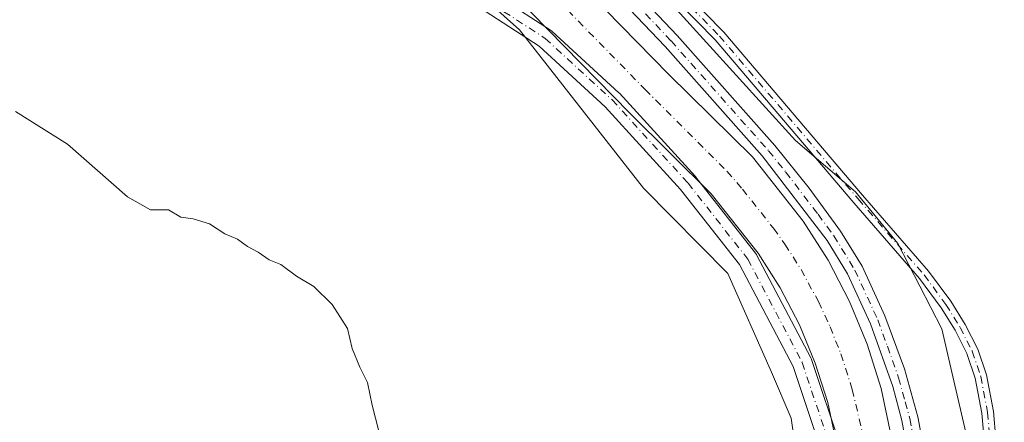
# Model space of a CAD drawing. Units: metres. Extents: x 608449 to 611929, y 4664497 to 4666864.
# Drawn here: x 610239 to 610419, y 4666651 to 4666725 of the extents above; entities that cross this region are included whole.
import ezdxf

# ---------------------------------------------------------------- set-up
doc = ezdxf.new("R2010")
doc.units = ezdxf.units.M
doc.header["$MEASUREMENT"] = 0
doc.linetypes.add('DGN Style 4', pattern=[2.6384748266838614, 1.318413404963828, -0.6592067024819142, 0.001648016756204785, -0.6592067024819142])
for name, color, linetype, lineweight in [('Camino Cxs', 7, 'Continuous', 0), ('Camino eje', 30, 'DGN Style 4', 13), ('Corriente artificial Cxs', 4, 'Continuous', 13), ('Corriente artificial eje', 142, 'DGN Style 4', 0), ('Cultivos herbáceos CxS', 92, 'Continuous', 0), ('Curva de nivel normal', 30, 'Continuous', 0), ('Pista no pavimentada Cxs', 111, 'Continuous', 0), ('Pista no pavimentada eje', 91, 'DGN Style 4', 0), ('Suelo desnudo CxS', 253, 'Continuous', 0)]:
    doc.layers.add(name, color=color, linetype=linetype, lineweight=lineweight)

# ---------------------------------------------------------------- blocks, each defined once
blk = doc.blocks.new('*U7')
at = {"layer": 'Cultivos herbáceos CxS', "color": 92, "linetype": 'Continuous', "lineweight": 0}
blk.add_polyline3d([(610412.8107000003, 4666645.9531, 306.2087000000029), (610409.8255000003, 4666658.749700001, 306.5865000000049), (610407.5994999995, 4666668.286900001, 305.9453999999969), (610399.5755000003, 4666683.8825, 305.9468999999954), (610391.8205000004, 4666693.3007, 306.109500000006), (610380.8901000004, 4666702.672900001, 306.5065000000032), (610359.1831, 4666726.509500001, 307.116200000004), (610340.4347000001, 4666743.671700001, 308.053899999999), (610311.3662999999, 4666770.281300001, 308.5154000000039), (610295.7890999997, 4666791.661900001, 308.3974000000017), (610273.0345000001, 4666828.818700001, 307.5314999999973), (610268.2516999999, 4666838.7711, 307.2707999999984), (610896.1100000005, 4666848.5747, 299.5179000000062)], dxfattribs=at)

msp = doc.modelspace()

# ---------------------------------------------------------------- linework, layer by layer
at = {"layer": 'Camino Cxs', "color": 7, "linetype": 'Continuous', "lineweight": 0}
for points in [[(610350.2265, 4666747.893300001, 308.3493000000017), (610349.9868999999, 4666744.7489, 308.0301999999938), (610350.4631000003, 4666742.156099999, 308.186600000001), (610351.5743000006, 4666739.5101, 310.198000000004), (610353.0351, 4666736.740300001, 311.7075999999943), (610360.7701000003, 4666729.610099999, 309.380799999999), (610367.7600999996, 4666722.470100001, 309.7831000000006), (610393.1201, 4666692.6801, 309.6276000000071), (610405.2001, 4666678.780099999, 306.2526999999973), (610409.2401000002, 4666673.3301, 306.067200000005), (610411.8800999997, 4666669.050100001, 306.4961000000039), (610414.1700999998, 4666664.5801, 306.9475999999996), (610415.7600999996, 4666659.840100001, 306.747199999998), (610417.0401, 4666653.1501, 306.742499999993), (610417.4901000002, 4666648.1801, 309.5170000000071)], [(610415.3601000002, 4666648.050100001, 310.4584000000032), (610414.9200999998, 4666652.850099999, 307.9287999999942), (610413.6901000004, 4666659.290100001, 308.2326999999932), (610412.1901000004, 4666663.7501, 308.350099999996), (610410.0201000003, 4666668.0001, 307.6839000000036), (610407.4700999996, 4666672.130100001, 306.7100000000065), (610403.5301000001, 4666677.440099999, 306.9241000000038), (610391.5000999998, 4666691.290100001, 311.6564999999973), (610366.1801000005, 4666721.030099999, 311.5099999999948), (610359.2801000001, 4666728.0701, 311.3488999999972), (610351.9911000002, 4666734.788899999, 313.8595999999961), (610348.4389000004, 4666739.520099999, 310.9112000000023), (610344.1410999997, 4666743.204100001, 308.0225000000065)], [(610360.7701000003, 4666729.610099999, 309.380799999999), (610367.7600999996, 4666722.470100001, 309.7831000000006), (610393.1201, 4666692.6801, 309.6276000000071), (610405.2001, 4666678.780099999, 306.2526999999973), (610409.2401000002, 4666673.3301, 306.067200000005), (610411.8800999997, 4666669.050100001, 306.4961000000039), (610414.1700999998, 4666664.5801, 306.9475999999996), (610415.7600999996, 4666659.840100001, 306.747199999998), (610417.0401, 4666653.1501, 306.742499999993), (610417.4901000002, 4666648.1801, 309.5170000000071)], [(610415.3601000002, 4666648.050100001, 310.4584000000032), (610414.9200999998, 4666652.850099999, 307.9287999999942), (610413.6901000004, 4666659.290100001, 308.2326999999932), (610412.1901000004, 4666663.7501, 308.350099999996), (610410.0201000003, 4666668.0001, 307.6839000000036), (610407.4700999996, 4666672.130100001, 306.7100000000065), (610403.5301000001, 4666677.440099999, 306.9241000000038), (610391.5000999998, 4666691.290100001, 311.6564999999973), (610366.1801000005, 4666721.030099999, 311.5099999999948), (610359.2801000001, 4666728.0701, 311.3488999999972)]]:
    msp.add_polyline3d(points, dxfattribs=at)
at = {"layer": 'Camino eje', "color": 30, "linetype": 'DGN Style 4', "lineweight": 13}
msp.add_polyline3d([(610346.3340999996, 4666747.184900001, 308.2090000000026), (610347.8173000002, 4666743.214299999, 308.0500000000029), (610349.4046999998, 4666740.356899999, 309.9184999999998), (610352.9111000003, 4666735.397700001, 312.9100999999937), (610360.0251000002, 4666728.840100001, 310.334799999997), (610366.9700999996, 4666721.7501, 310.7606999999989), (610392.3101000005, 4666691.985099999, 310.7734000000055), (610404.3651000002, 4666678.110099999, 306.5694999999978), (610408.3551000003, 4666672.7301, 306.3018000000012), (610410.9501, 4666668.5251, 307.0564000000013), (610413.1801000005, 4666664.165100001, 307.5722999999998), (610414.7251000004, 4666659.565099999, 307.4853000000003), (610415.9801000003, 4666653.0001, 307.3420999999944), (610416.4250999996, 4666648.1151, 309.989499999996)], dxfattribs=at)
at = {"layer": 'Corriente artificial Cxs', "color": 4, "linetype": 'Continuous', "lineweight": 13}
for points in [[(610389.2001, 4666643.2501, 306.0402999999933), (610386.7600999996, 4666654.8301, 305.906799999997), (610384.4901000002, 4666662.0101, 305.9296999999933), (610381.5800999999, 4666669.020099999, 305.9839999999967), (610378.0800999999, 4666675.7501, 305.9655000000057), (610374.0601000005, 4666682.090100001, 306.0044999999955), (610365.4600999998, 4666692.940099999, 306.1037000000069), (610350.5800999999, 4666707.630100001, 306.3105000000069), (610329.6201, 4666729.100099999, 306.9337999999989), (610337.3800999997, 4666735.5601, 306.4373000000051), (610357.7301000003, 4666714.7401, 306.2562000000034), (610372.9801000003, 4666699.690099999, 305.9343999999983), (610382.2901, 4666687.9301, 306.2054000000062), (610386.8201000001, 4666680.790100001, 306.0948000000063), (610390.7200999996, 4666673.280099999, 305.8567999999942), (610393.9600999998, 4666665.470100001, 305.8974000000017), (610396.5201000003, 4666657.4001, 305.9076000000059), (610399.1601, 4666644.870100001, 305.5576000000001)], [(610337.3800999997, 4666735.5601, 306.4373000000051), (610357.7301000003, 4666714.7401, 306.2562000000034), (610372.9801000003, 4666699.690099999, 305.9343999999983), (610382.2901, 4666687.9301, 306.2054000000062), (610386.8201000001, 4666680.790100001, 306.0948000000063), (610390.7200999996, 4666673.280099999, 305.8567999999942), (610393.9600999998, 4666665.470100001, 305.8974000000017), (610396.5201000003, 4666657.4001, 305.9076000000059), (610399.1601, 4666644.870100001, 305.5576000000001)], [(610235.6801000005, 4666491.120100001, 306.4953999999998), (610299.6601, 4666492.890100001, 306.3269), (610332.6201, 4666493.600099999, 306.1297999999952), (610337.8501000004, 4666494.920100001, 306.1171999999933), (610343.9200999998, 4666497.880100001, 305.9627999999939), (610349.0900999998, 4666503.8101, 306.2627999999968), (610355.3101000005, 4666515.4901, 306.8089999999939), (610360.2200999996, 4666525.940099999, 306.618100000007), (610362.4600999998, 4666533.090100001, 306.7116999999998), (610384.0800999999, 4666595.7601, 306.0023999999976), (610387.7200999996, 4666608.3301, 306.6622000000062), (610389.8101000005, 4666620.0801, 305.8778000000021), (610390.3000999996, 4666627.7401, 305.8172999999952), (610390.1001000004, 4666635.520099999, 305.7710999999982), (610389.2001, 4666643.2501, 306.0402999999933), (610386.7600999996, 4666654.8301, 305.906799999997), (610384.4901000002, 4666662.0101, 305.9296999999933), (610381.5800999999, 4666669.020099999, 305.9839999999967), (610378.0800999999, 4666675.7501, 305.9655000000057), (610374.0601000005, 4666682.090100001, 306.0044999999955), (610365.4600999998, 4666692.940099999, 306.1037000000069), (610350.5800999999, 4666707.630100001, 306.3105000000069), (610329.6201, 4666729.100099999, 306.9337999999989)]]:
    msp.add_polyline3d(points, dxfattribs=at)
at = {"layer": 'Corriente artificial eje', "color": 142, "linetype": 'DGN Style 4', "lineweight": 0}
msp.add_polyline3d([(610333.4951999999, 4666732.329299999, 305.2713999999978), (610353.3574000001, 4666712.017000001, 304.9909000000043), (610368.3433999997, 4666697.051100001, 304.672000000006), (610371.1700999998, 4666693.790300001, 304.9836000000068), (610376.8388, 4666686.6271, 304.9686999999976), (610378.9479, 4666683.7093, 305.126099999994), (610381.8880000003, 4666679.0931, 304.8932999999961), (610385.0487000003, 4666673.250399999, 305.1252999999998), (610387.1902000001, 4666668.6303, 304.7930999999954), (610389.1739999996, 4666663.6746, 305.1493999999948), (610391.2509000005, 4666657.166099999, 304.8298999999971), (610392.9594999999, 4666649.842800001, 305.0299999999988)], dxfattribs=at)
at = {"layer": 'Cultivos herbáceos CxS', "color": 92, "linetype": 'Continuous', "lineweight": 0}
for points in [[(610063.7531000003, 4666835.578000001, 310.8001999999979), (610242.6913999999, 4666838.372, 306.9168999999966), (610256.7663000004, 4666814.9605, 307.1003999999957), (610266.6013000002, 4666792.6753, 307.7734999999957), (610287.9663000006, 4666765.191299999, 307.5712000000058), (610300.1743000001, 4666749.921499999, 308.0623000000051), (610330.4199000001, 4666722.910900001, 308.0050000000047), (610353.0778999999, 4666693.935699999, 307.6910999999964), (610368.5235000001, 4666678.351700001, 307.1129999999976), (610376.4775, 4666660.3441, 306.7706999999937), (610380.0768999998, 4666651.9825, 306.670100000003), (610382.5466999998, 4666634.269500001, 306.5151000000042), (610380.5471000001, 4666611.910499999, 306.5503999999929), (610372.4086999996, 4666584.4265, 306.7514999999985), (610358.1639, 4666555.924699999, 308.0332999999956), (610351.0427000001, 4666532.512499999, 308.0016000000033), (610339.8501000004, 4666511.1369, 307.8904999999941), (610327.6426999997, 4666507.0647, 308.3282999999938), (610291.0169000002, 4666507.065099999, 310.5645999999979), (610228.5056999996, 4666509.502499999, 312.7195999999968)], [(610228.5056999996, 4666509.502499999, 312.7195999999968), (610291.0169000002, 4666507.065099999, 310.5645999999979), (610327.6426999997, 4666507.0647, 308.3282999999938), (610339.8501000004, 4666511.1369, 307.8904999999941), (610351.0427000001, 4666532.512499999, 308.0016000000033), (610358.1639, 4666555.924699999, 308.0332999999956), (610372.4086999996, 4666584.4265, 306.7514999999985), (610380.5471000001, 4666611.910499999, 306.5503999999929), (610382.5466999998, 4666634.269500001, 306.5151000000042), (610380.0768999998, 4666651.9825, 306.670100000003), (610376.4775, 4666660.3441, 306.7706999999937), (610368.5235000001, 4666678.351700001, 307.1129999999976), (610353.0778999999, 4666693.935699999, 307.6910999999964), (610330.4199000001, 4666722.910900001, 308.0050000000047), (610300.1743000001, 4666749.921499999, 308.0623000000051), (610287.9663000006, 4666765.191299999, 307.5712000000058), (610266.6013000002, 4666792.6753, 307.7734999999957), (610256.7663000004, 4666814.9605, 307.1003999999957), (610242.6913999999, 4666838.372099999, 306.9168999999966)], [(610268.2516000001, 4666838.771199999, 307.2707999999984), (610273.0345000001, 4666828.818700001, 307.5314999999973), (610295.7890999997, 4666791.661900001, 308.3974000000017), (610311.3662999999, 4666770.281300001, 308.5154000000039), (610340.4347000001, 4666743.671700001, 308.053899999999), (610359.1831, 4666726.509500001, 307.116200000004), (610380.8901000004, 4666702.672900001, 306.5065000000032), (610391.8205000004, 4666693.3007, 306.109500000006), (610399.5755000003, 4666683.8825, 305.9468999999954), (610407.5994999995, 4666668.286900001, 305.9453999999969), (610409.8255000003, 4666658.749700001, 306.5865000000049), (610412.8107000003, 4666645.9531, 306.2087000000029), (610413.0324999997, 4666630.0733, 305.9940999999963), (610409.5683000004, 4666605.246300001, 305.9762000000046), (610402.8835000005, 4666583.5481, 305.9600000000065), (610394.7901, 4666545.745300001, 305.2997000000032), (610377.4946999997, 4666504.010299999, 305.193299999999), (610364.2685000002, 4666482.6349, 305.127999999997), (610347.2654999997, 4666470.956700001, 306.0001000000047), (610344.1073000003, 4666469.255100001, 306.0516000000061)]]:
    msp.add_polyline3d(points, dxfattribs=at)
at = {"layer": 'Curva de nivel normal', "color": 30, "linetype": 'Continuous', "lineweight": 0, "elevation": 310, "flags": 128}
msp.add_lwpolyline([(610238.3200000003, 4666707.9901), (610247.8200000003, 4666701.970100001), (610258.7800000003, 4666692.350099999), (610263, 4666689.9901), (610266.2999999998, 4666690.020099999), (610268.5099999999, 4666688.690099999), (610270.8200000003, 4666688.340100001), (610273.7800000003, 4666687.420100001), (610276.5899999999, 4666685.600099999), (610278.9199999999, 4666684.6501), (610280.7300000006, 4666683.280099999), (610282.6699999999, 4666682.280099999), (610284.6699999999, 4666680.850099999), (610286.8399999999, 4666680.020099999), (610289.6799999997, 4666677.870100001), (610292.8300000001, 4666676.030099999), (610296.2000000002, 4666672.7401), (610298.9699999997, 4666668.3301), (610299.8700000001, 4666664.6801), (610301.2199999997, 4666661.2401), (610302.6600000003, 4666658.440099999), (610303.4900000002, 4666654.300100001), (610305.25, 4666647.460100001)], dxfattribs=at)
at = {"layer": 'Pista no pavimentada Cxs', "color": 111, "linetype": 'Continuous', "lineweight": 0}
for points in [[(610401.2401000002, 4666646.600099999, 307.7698999999994), (610400.3000999996, 4666651.530099999, 309.249100000001), (610398.6401000004, 4666657.720100001, 309.135500000004), (610394.5601000005, 4666669.210100001, 307.093200000003), (610390.3901000004, 4666678.290100001, 308.4141999999993), (610386.6300999997, 4666684.420100001, 309.6805000000023), (610374.7701000003, 4666699.850099999, 308.5853000000061), (610357.0201000003, 4666719.840100001, 311.1442999999999), (610346.7100999998, 4666730.7401, 313.6306999999942), (610338.8601000002, 4666738.7401, 307.8019000000059), (610341.1136999996, 4666740.736500001, 308.1230999999971), (610348.8701, 4666732.8201, 315.6242000000057), (610359.2301000003, 4666721.870100001, 312.9870999999985), (610377.0900999998, 4666701.7601, 311.6771000000008), (610383.3501000004, 4666693.9901, 311.4628999999986), (610389.1101000002, 4666686.130100001, 312.5432000000001), (610393.0401, 4666679.710100001, 311.3337999999931), (610397.2200999996, 4666670.6601, 308.0369000000064), (610400.7600999996, 4666660.970100001, 310.6364000000031), (610403.2200999996, 4666652.200099999, 311.4364999999962), (610404.2100999998, 4666647.030099999, 309.6603999999934)], [(610341.1136999996, 4666740.736500001, 308.1230999999971), (610348.8701, 4666732.8201, 315.6242000000057), (610359.2301000003, 4666721.870100001, 312.9870999999985), (610377.0900999998, 4666701.7601, 311.6771000000008), (610383.3501000004, 4666693.9901, 311.4628999999986), (610389.1101000002, 4666686.130100001, 312.5432000000001), (610393.0401, 4666679.710100001, 311.3337999999931), (610397.2200999996, 4666670.6601, 308.0369000000064), (610400.7600999996, 4666660.970100001, 310.6364000000031), (610403.2200999996, 4666652.200099999, 311.4364999999962), (610404.2100999998, 4666647.030099999, 309.6603999999934)], [(610401.2401000002, 4666646.600099999, 307.7698999999994), (610400.3000999996, 4666651.530099999, 309.249100000001), (610398.6401000004, 4666657.720100001, 309.135500000004), (610394.5601000005, 4666669.210100001, 307.093200000003), (610390.3901000004, 4666678.290100001, 308.4141999999993), (610386.6300999997, 4666684.420100001, 309.6805000000023), (610374.7701000003, 4666699.850099999, 308.5853000000061), (610357.0201000003, 4666719.840100001, 311.1442999999999), (610346.7100999998, 4666730.7401, 313.6306999999942), (610338.8601000002, 4666738.7401, 307.8019000000059)], [(610327.0185000002, 4666728.7114, 307.7946999999986), (610336.1031, 4666722.8347, 307.0184000000008), (610336.2824999997, 4666722.702099999, 306.9949000000051), (610336.3435000004, 4666722.648700001, 306.9896000000008), (610348.5805000003, 4666711.403899999, 306.6794999999984), (610348.6919, 4666711.292300001, 306.6861000000063), (610362.5822999999, 4666696.078700001, 307.6214000000036), (610362.6321, 4666696.022100001, 307.6349999999948), (610362.6684999998, 4666695.9769, 307.647100000002), (610373.5827000003, 4666682.0865, 309.725099999996), (610373.7260999996, 4666681.874299999, 309.5819999999949), (610373.7600999996, 4666681.812700001, 309.5494000000036), (610383.6819000002, 4666662.961100001, 308.5684000000037), (610383.7805000005, 4666662.738299999, 308.514599999995), (610383.7969000004, 4666662.6919, 308.506899999993), (610389.0883, 4666646.8169, 307.8607000000048)], [(610327.0186000001, 4666728.7114, 307.7946999999986), (610336.1031, 4666722.8347, 307.0184000000008), (610336.2824999997, 4666722.702099999, 306.9949000000051), (610336.3435000004, 4666722.648700001, 306.9896000000008), (610348.5805000003, 4666711.403899999, 306.6794999999984), (610348.6919, 4666711.292300001, 306.6861000000063), (610362.5822999999, 4666696.078700001, 307.6214000000036), (610362.6321, 4666696.022100001, 307.6349999999948), (610362.6684999998, 4666695.9769, 307.647100000002), (610373.5827000003, 4666682.0865, 309.725099999996), (610373.7260999996, 4666681.874299999, 309.5819999999949), (610373.7600999996, 4666681.812700001, 309.5494000000036), (610383.6819000002, 4666662.961100001, 308.5684000000037), (610383.7805000005, 4666662.738299999, 308.514599999995), (610383.7969000004, 4666662.6919, 308.506899999993), (610389.0883, 4666646.8169, 307.8607000000048)], [(610385.6151000002, 4666645.852700001, 308.8417000000045), (610380.4278999995, 4666661.4143, 309.0984000000026), (610370.6508999999, 4666679.9911, 310.5421999999962), (610359.8790999996, 4666693.7005, 308.9076999999961), (610346.0865000002, 4666708.806700001, 308.311400000006), (610334.0198999997, 4666719.894900001, 308.2890999999945), (610324.1617000002, 4666726.2719, 308.1226000000024), (610323.9820999998, 4666726.4045, 308.100900000005), (610323.7603000002, 4666726.626300001, 308.068299999999), (610323.5802999996, 4666726.883300001, 308.0339999999997), (610323.4479, 4666727.167500001, 307.9989999999962), (610323.3677000003, 4666727.466700001, 307.9649999999965)], [(610385.6151000002, 4666645.852700001, 308.8417000000045), (610380.4278999995, 4666661.4143, 309.0984000000026), (610370.6508999999, 4666679.9911, 310.5421999999962), (610359.8790999996, 4666693.7005, 308.9076999999961), (610346.0865000002, 4666708.806700001, 308.311400000006), (610334.0198999997, 4666719.894900001, 308.2890999999945), (610324.1617000002, 4666726.2719, 308.1226000000024)]]:
    msp.add_polyline3d(points, dxfattribs=at)
at = {"layer": 'Pista no pavimentada eje', "color": 91, "linetype": 'DGN Style 4', "lineweight": 0}
for points in [[(610338.7487000005, 4666741.001900001, 307.8503999999957), (610347.7901, 4666731.780099999, 315.4109000000026), (610358.1250999998, 4666720.8551, 312.4265000000014), (610375.9301000005, 4666700.8051, 310.082899999994), (610379.0601000005, 4666696.920100001, 310.4009999999981), (610384.9901000002, 4666689.2051, 310.8016999999964), (610387.8701, 4666685.2751, 311.320000000007), (610391.7150999998, 4666679.0001, 309.9698000000063), (610395.8901000004, 4666669.9351, 307.5920999999944), (610397.6601, 4666665.090100001, 307.9648000000016), (610399.7001, 4666659.345100001, 310.0244999999995), (610400.9301000005, 4666654.960100001, 311.0760000000009), (610401.7600999996, 4666651.8651, 310.6707000000025), (610402.7251000004, 4666646.815099999, 308.6092000000062)], [(610322.9951, 4666729.170100001, 307.9397000000026), (610335.1255000001, 4666721.3233, 307.7678000000014), (610347.3624999998, 4666710.078500001, 307.622000000003), (610361.2531000003, 4666694.864900001, 308.4787000000069), (610372.1672999999, 4666680.974300001, 310.7305000000051), (610382.0891000004, 4666662.1227, 309.5227000000014), (610387.3806999996, 4666646.2477, 309.1481000000058), (610389.0345000001, 4666632.357100001, 309.8646000000008), (610387.3806999996, 4666620.781500001, 310.6784000000043), (610385.7270999998, 4666606.5601, 311.4180000000051), (610371.5056999996, 4666562.2423, 309.0516999999964), (610364.5604999998, 4666541.7371, 308.7115999999951), (610357.9458999997, 4666524.2083, 308.8600000000006), (610349.3469000002, 4666509.3255, 308.8554000000004), (610345.0472999997, 4666504.0339, 308.3622000000032), (610339.4249, 4666499.403700001, 307.5317000000068), (610334.1333, 4666496.427100001, 307.0642999999982), (610300.3989000004, 4666494.773499999, 306.6658000000025), (610211.4325000001, 4666490.8047, 306.8549000000057), (610134.3724999996, 4666491.135299999, 306.6266999999934), (610082.7786999998, 4666492.4583, 306.6823000000004)]]:
    msp.add_polyline3d(points, dxfattribs=at)
at = {"layer": 'Suelo desnudo CxS', "color": 253, "linetype": 'Continuous', "lineweight": 0}
for points in [[(610228.5056999996, 4666509.502499999, 312.7195999999968), (610291.0169000002, 4666507.065099999, 310.5645999999979), (610327.6426999997, 4666507.0647, 308.3282999999938), (610339.8501000004, 4666511.1369, 307.8904999999941), (610351.0427000001, 4666532.512499999, 308.0016000000033), (610358.1639, 4666555.924699999, 308.0332999999956), (610372.4086999996, 4666584.4265, 306.7514999999985), (610380.5471000001, 4666611.910499999, 306.5503999999929), (610382.5466999998, 4666634.269500001, 306.5151000000042), (610380.0768999998, 4666651.9825, 306.670100000003), (610376.4775, 4666660.3441, 306.7706999999937), (610368.5235000001, 4666678.351700001, 307.1129999999976), (610353.0778999999, 4666693.935699999, 307.6910999999964), (610330.4199000001, 4666722.910900001, 308.0050000000047), (610300.1743000001, 4666749.921499999, 308.0623000000051), (610287.9663000006, 4666765.191299999, 307.5712000000058), (610266.6013000002, 4666792.6753, 307.7734999999957), (610256.7663000004, 4666814.9605, 307.1003999999957), (610242.6913999999, 4666838.372099999, 306.9168999999966)], [(610382.5466999998, 4666634.269500001, 306.5151000000042), (610380.0768999998, 4666651.9825, 306.670100000003), (610376.4775, 4666660.3441, 306.7706999999937), (610368.5235000001, 4666678.351700001, 307.1129999999976), (610353.0778999999, 4666693.935699999, 307.6910999999964), (610330.4199000001, 4666722.910900001, 308.0050000000047), (610300.1743000001, 4666749.921499999, 308.0623000000051), (610287.9663000006, 4666765.191299999, 307.5712000000058), (610266.6013000002, 4666792.6753, 307.7734999999957), (610256.7663000004, 4666814.9605, 307.1003999999957), (610242.6913999999, 4666838.372, 306.9168999999966), (610268.2516999999, 4666838.7711, 307.2707999999984), (610273.0345000001, 4666828.818700001, 307.5314999999973), (610295.7890999997, 4666791.661900001, 308.3974000000017), (610311.3662999999, 4666770.281300001, 308.5154000000039), (610340.4347000001, 4666743.671700001, 308.053899999999), (610359.1831, 4666726.509500001, 307.116200000004), (610380.8901000004, 4666702.672900001, 306.5065000000032), (610391.8205000004, 4666693.3007, 306.109500000006), (610399.5755000003, 4666683.8825, 305.9468999999954), (610407.5994999995, 4666668.286900001, 305.9453999999969), (610409.8255000003, 4666658.749700001, 306.5865000000049), (610412.8107000003, 4666645.9531, 306.2087000000029)], [(610268.2516000001, 4666838.771199999, 307.2707999999984), (610273.0345000001, 4666828.818700001, 307.5314999999973), (610295.7890999997, 4666791.661900001, 308.3974000000017), (610311.3662999999, 4666770.281300001, 308.5154000000039), (610340.4347000001, 4666743.671700001, 308.053899999999), (610359.1831, 4666726.509500001, 307.116200000004), (610380.8901000004, 4666702.672900001, 306.5065000000032), (610391.8205000004, 4666693.3007, 306.109500000006), (610399.5755000003, 4666683.8825, 305.9468999999954), (610407.5994999995, 4666668.286900001, 305.9453999999969), (610409.8255000003, 4666658.749700001, 306.5865000000049), (610412.8107000003, 4666645.9531, 306.2087000000029), (610413.0324999997, 4666630.0733, 305.9940999999963), (610409.5683000004, 4666605.246300001, 305.9762000000046), (610402.8835000005, 4666583.5481, 305.9600000000065), (610394.7901, 4666545.745300001, 305.2997000000032), (610377.4946999997, 4666504.010299999, 305.193299999999), (610364.2685000002, 4666482.6349, 305.127999999997), (610347.2654999997, 4666470.956700001, 306.0001000000047), (610344.1073000003, 4666469.255100001, 306.0516000000061)]]:
    msp.add_polyline3d(points, dxfattribs=at)

# ---------------------------------------------------------------- block references
at = {"layer": 'Cultivos herbáceos CxS', "color": 92, "linetype": 'Continuous', "lineweight": 0}
msp.add_blockref('*U7', (0, 0), dxfattribs=at)

doc.saveas('drawing.dxf')
